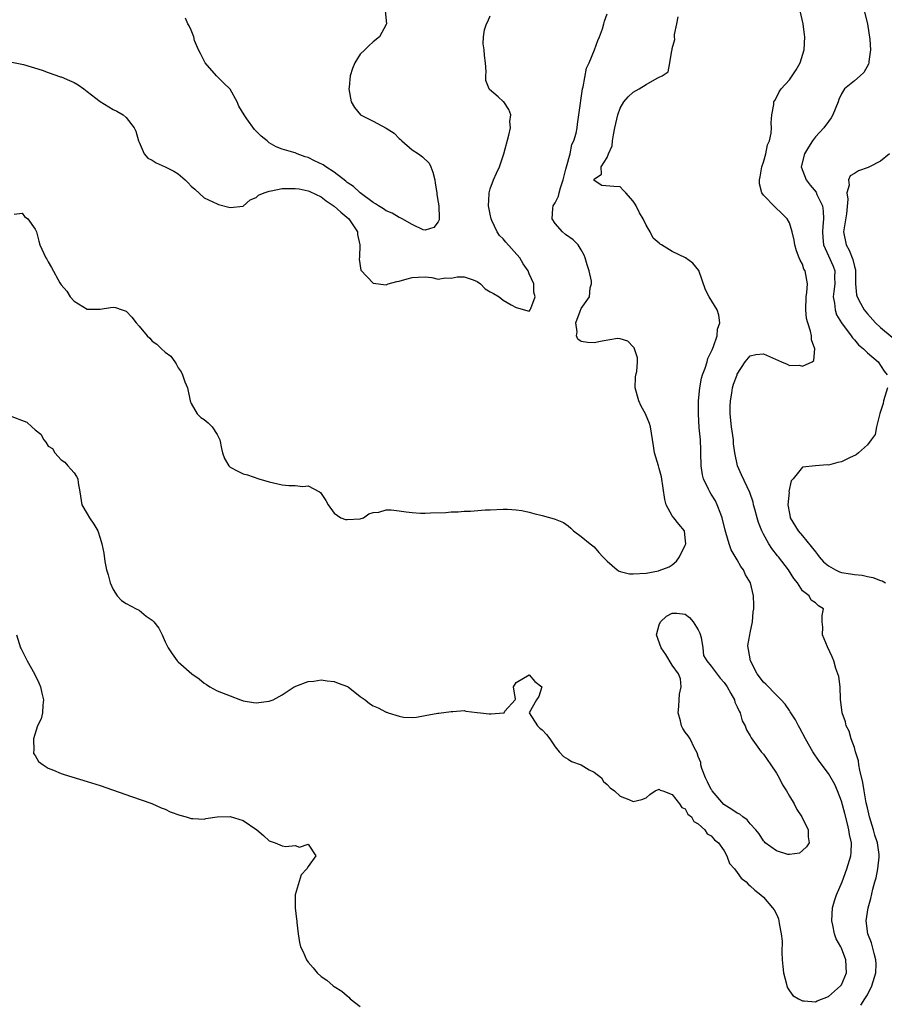
# Model space of a CAD drawing. Units: inches. Extents: x 2583000 to 2586000, y 1530000 to 1533000.
# Drawn here: x 2583767 to 2583900, y 1531002 to 1531154 of the extents above; entities that cross this region are included whole.
import ezdxf

# ---------------------------------------------------------------- set-up
doc = ezdxf.new("R2010")
doc.units = ezdxf.units.IN
doc.header["$MEASUREMENT"] = 0
doc.layers.add('LD25831530_2ft', color=133, linetype='Continuous')

msp = doc.modelspace()

# ---------------------------------------------------------------- linework, layer by layer
at = {"layer": 'LD25831530_2ft'}
for points, elevation in [([(2583765.76, 1531123.76), (2583767, 1531123.87), (2583767.37, 1531123.37), (2583767.91, 1531123), (2583769, 1531121.43), (2583769.2, 1531121), (2583769.56, 1531119.56), (2583769.75, 1531119), (2583770.33, 1531117.67), (2583770.65, 1531117), (2583770.8, 1531116.8), (2583771, 1531116.39), (2583771.54, 1531115.54), (2583772.82, 1531113.18), (2583773, 1531112.88), (2583773.87, 1531111.87), (2583774.38, 1531111), (2583775, 1531110.33), (2583777, 1531109.11), (2583778.88, 1531109.12), (2583779, 1531109.11), (2583780.61, 1531109.39), (2583781, 1531109.43), (2583781.35, 1531109.35), (2583782.42, 1531109), (2583782.87, 1531108.87), (2583783, 1531108.81), (2583783.88, 1531107.88), (2583784.54, 1531107), (2583785, 1531106.49), (2583786.25, 1531105), (2583786.63, 1531104.63), (2583787, 1531104.2), (2583787.73, 1531103.73), (2583788.45, 1531103), (2583789, 1531102.48), (2583789.88, 1531101.88), (2583790.48, 1531101), (2583790.72, 1531100.72), (2583791, 1531100.1), (2583791.47, 1531099.47), (2583791.69, 1531099), (2583792.04, 1531097.96), (2583792.43, 1531097), (2583792.84, 1531095), (2583793, 1531094.6), (2583793.91, 1531093), (2583794.47, 1531092.47), (2583795, 1531092.16), (2583795.64, 1531091.64), (2583796.24, 1531091), (2583797, 1531089.84), (2583797.43, 1531089), (2583797.68, 1531087.68), (2583797.85, 1531087), (2583798.13, 1531086.13), (2583798.82, 1531085), (2583798.9, 1531084.9), (2583799, 1531084.82), (2583800.19, 1531084.19), (2583801, 1531083.79), (2583801.65, 1531083.65), (2583803.43, 1531083), (2583805, 1531082.55), (2583807, 1531082.08), (2583808.04, 1531081.96), (2583809, 1531081.96), (2583810.19, 1531081.81), (2583811, 1531081.93), (2583812.73, 1531081), (2583812.89, 1531080.89), (2583813.7, 1531079.7), (2583814.08, 1531079), (2583815, 1531077.75), (2583816.04, 1531077), (2583816.76, 1531076.76), (2583817, 1531076.73), (2583819, 1531076.85), (2583819.51, 1531077), (2583820.35, 1531077.65), (2583821, 1531077.84), (2583821.89, 1531077.89), (2583823, 1531078.25), (2583823.76, 1531078.24), (2583825, 1531078.09), (2583826.07, 1531077.93), (2583827, 1531077.81), (2583828.26, 1531077.74), (2583829, 1531077.74), (2583829.8, 1531077.8), (2583832.15, 1531077.85), (2583833, 1531077.94), (2583834.08, 1531077.92), (2583835, 1531078.02), (2583835.98, 1531078.02), (2583838.22, 1531078.22), (2583839, 1531078.24), (2583841, 1531078.35), (2583841.65, 1531078.35), (2583843, 1531078.26), (2583843.85, 1531078.15), (2583845, 1531077.9), (2583845.68, 1531077.68), (2583847, 1531077.37), (2583848.85, 1531076.85), (2583849, 1531076.8), (2583850.27, 1531076.27), (2583851, 1531075.8), (2583851.42, 1531075.42), (2583851.82, 1531075), (2583853, 1531074.13), (2583854.35, 1531073), (2583855, 1531072.54), (2583855.7, 1531071.7), (2583856.33, 1531071), (2583857, 1531070.36), (2583858.54, 1531069), (2583858.81, 1531068.81), (2583859, 1531068.75), (2583860.4, 1531068.4), (2583861, 1531068.37), (2583863, 1531068.5), (2583864.87, 1531068.87), (2583865, 1531068.88), (2583866.51, 1531069.49), (2583867, 1531069.8), (2583867.66, 1531070.34), (2583868.11, 1531071), (2583869, 1531072.79), (2583869.07, 1531073), (2583869, 1531073.94), (2583868.88, 1531075), (2583868.01, 1531076.01), (2583867.23, 1531077), (2583867, 1531077.32), (2583866.07, 1531079), (2583865.85, 1531079.85), (2583865.33, 1531083.33), (2583865, 1531084.59), (2583864.87, 1531085), (2583864.28, 1531087), (2583864.1, 1531088.1), (2583863.66, 1531091), (2583863.5, 1531091.5), (2583862.9, 1531093), (2583862.21, 1531094.2), (2583861.86, 1531095), (2583861.31, 1531097), (2583861.35, 1531098.65), (2583861.4, 1531099), (2583861.55, 1531099.55), (2583861.64, 1531101), (2583861.63, 1531101.63), (2583861.15, 1531103.15), (2583861, 1531103.34), (2583860.18, 1531104.18), (2583859, 1531104.56), (2583858.58, 1531104.58), (2583856.21, 1531104.21), (2583855, 1531103.94), (2583853.97, 1531103.97), (2583853, 1531104.13), (2583852.49, 1531104.49), (2583852.26, 1531105), (2583852.38, 1531105.62), (2583852.16, 1531107), (2583852.81, 1531108.81), (2583853, 1531109.2), (2583854.27, 1531111), (2583854.38, 1531112.38), (2583854.59, 1531113), (2583854.57, 1531113.43), (2583854.24, 1531115), (2583853.93, 1531115.93), (2583853.61, 1531117), (2583853.45, 1531117.45), (2583853, 1531118.27), (2583852.51, 1531119), (2583851.77, 1531119.77), (2583850.59, 1531120.59), (2583850.13, 1531121), (2583849, 1531122.29), (2583848.5, 1531123), (2583848.62, 1531124.62), (2583848.7, 1531125), (2583849, 1531125.49), (2583849.5, 1531126.5), (2583849.58, 1531127), (2583849.81, 1531127.81), (2583850.21, 1531129), (2583850.64, 1531130.64), (2583850.71, 1531131), (2583851.27, 1531133), (2583851.57, 1531134.43), (2583851.88, 1531135), (2583852.22, 1531136.22), (2583852.35, 1531137), (2583852.41, 1531137.59), (2583852.65, 1531139), (2583853.21, 1531143), (2583853.31, 1531143.31), (2583853.82, 1531146.18), (2583854.22, 1531147), (2583855.02, 1531149), (2583855.54, 1531150.46), (2583855.78, 1531151), (2583856.26, 1531152.26), (2583856.49, 1531153), (2583856.58, 1531153.42), (2583857, 1531154.56)], 7470), ([(2583822.82, 1531155), (2583823.03, 1531153), (2583823, 1531152.92), (2583821.98, 1531151), (2583821, 1531150.25), (2583820.34, 1531149.66), (2583819.69, 1531149), (2583819, 1531148.35), (2583818.19, 1531147), (2583817.84, 1531146.16), (2583817.46, 1531145), (2583817.3, 1531143.3), (2583817.25, 1531143), (2583817.62, 1531141), (2583818.15, 1531140.15), (2583819.04, 1531139), (2583821, 1531138.02), (2583822.99, 1531136.99), (2583824.22, 1531136.22), (2583825, 1531135.39), (2583825.22, 1531135.22), (2583825.4, 1531135), (2583827, 1531133.63), (2583827.97, 1531133), (2583828.56, 1531132.56), (2583829.59, 1531131.59), (2583829.87, 1531131), (2583830.19, 1531130.19), (2583830.49, 1531129), (2583830.53, 1531128.53), (2583830.79, 1531127), (2583830.77, 1531126.77), (2583831, 1531125.6), (2583831.08, 1531125), (2583831.13, 1531123.13), (2583831.14, 1531123), (2583831.13, 1531122.87), (2583831, 1531122.53), (2583830.34, 1531121.66), (2583829, 1531121.25), (2583828.66, 1531121.34), (2583827, 1531122.15), (2583825.44, 1531123), (2583825.17, 1531123.17), (2583825, 1531123.2), (2583823.9, 1531123.9), (2583823, 1531124.24), (2583822.56, 1531124.56), (2583821.8, 1531125), (2583821.35, 1531125.35), (2583821, 1531125.52), (2583819, 1531127), (2583817.99, 1531127.99), (2583817, 1531128.63), (2583816.8, 1531128.8), (2583815, 1531130.18), (2583813.73, 1531131), (2583813.32, 1531131.32), (2583811.96, 1531131.96), (2583811, 1531132.44), (2583810.54, 1531132.54), (2583809.33, 1531133), (2583809, 1531133.15), (2583808.77, 1531133.23), (2583807, 1531133.74), (2583806.08, 1531134.08), (2583805, 1531134.72), (2583804.68, 1531135), (2583803.75, 1531135.75), (2583802.76, 1531136.76), (2583801.59, 1531138.41), (2583801.14, 1531139), (2583800.36, 1531140.36), (2583800.1, 1531141), (2583799, 1531142.95), (2583797.96, 1531143.96), (2583797, 1531144.91), (2583796.89, 1531145), (2583795.14, 1531147), (2583795, 1531147.32), (2583794.46, 1531148.46), (2583794.13, 1531149), (2583793.54, 1531150.46), (2583793.41, 1531151), (2583793.3, 1531151.3), (2583793, 1531152.07), (2583792.71, 1531152.71), (2583792.51, 1531153), (2583792.13, 1531153.87)], 7466), ([(2583895.97, 1531002.03), (2583896.61, 1531003), (2583897, 1531003.63), (2583897.69, 1531005), (2583898.29, 1531007), (2583898.34, 1531008.34), (2583898.32, 1531009), (2583898.04, 1531009.96), (2583897.62, 1531011.62), (2583897.08, 1531013), (2583896.8, 1531015), (2583897.13, 1531017), (2583897.55, 1531018.45), (2583897.85, 1531019.85), (2583898.16, 1531021), (2583898.36, 1531021.64), (2583898.61, 1531023), (2583898.79, 1531024.79), (2583898.83, 1531025), (2583898.82, 1531025.18), (2583898.56, 1531027), (2583898.16, 1531028.16), (2583897.93, 1531029), (2583897.31, 1531031), (2583897, 1531032.37), (2583896.82, 1531033.18), (2583896.49, 1531035), (2583896.28, 1531036.28), (2583895.83, 1531038.17), (2583895.69, 1531039), (2583895.61, 1531039.61), (2583895.19, 1531041), (2583895, 1531041.69), (2583894.53, 1531043), (2583894.19, 1531044.19), (2583893.75, 1531045), (2583893.62, 1531045.62), (2583893.1, 1531047), (2583892.88, 1531049.12), (2583892.81, 1531051), (2583892.59, 1531052.59), (2583892.48, 1531053), (2583892.17, 1531053.83), (2583891.82, 1531055), (2583891.6, 1531055.6), (2583890.85, 1531057.15), (2583890.08, 1531059), (2583890.17, 1531060.17), (2583890.05, 1531061), (2583890.03, 1531061.97), (2583890.23, 1531063), (2583889.47, 1531063.47), (2583889, 1531063.93), (2583888.34, 1531064.34), (2583888.03, 1531065), (2583887, 1531065.79), (2583886.25, 1531067), (2583885.67, 1531067.67), (2583884.87, 1531069), (2583883.34, 1531071), (2583883.18, 1531071.18), (2583882.3, 1531072.3), (2583881.86, 1531073), (2583881, 1531074.52), (2583880.75, 1531075), (2583880.27, 1531076.27), (2583880.03, 1531077), (2583879.67, 1531078.33), (2583879.51, 1531079), (2583879.43, 1531079.43), (2583878.92, 1531080.92), (2583877.64, 1531083.64), (2583877.03, 1531085.03), (2583876.62, 1531087), (2583876.41, 1531088.41), (2583876.4, 1531089), (2583876.33, 1531089.67), (2583876.11, 1531091), (2583875.88, 1531093), (2583875.88, 1531094.12), (2583875.93, 1531095), (2583876.17, 1531096.17), (2583876.28, 1531097), (2583876.43, 1531097.57), (2583876.95, 1531099), (2583877, 1531099.12), (2583878.19, 1531101), (2583879, 1531101.96), (2583879.84, 1531102.16), (2583881, 1531102.26), (2583882.39, 1531101.61), (2583883.79, 1531101), (2583884.65, 1531100.65), (2583885, 1531100.46), (2583886.5, 1531100.5), (2583887, 1531100.34), (2583888.49, 1531101), (2583888.78, 1531101.22), (2583888.93, 1531103), (2583888.39, 1531104.39), (2583888.4, 1531105), (2583888.27, 1531105.73), (2583887.84, 1531107), (2583887.66, 1531107.66), (2583887.54, 1531109), (2583887.59, 1531111), (2583887.7, 1531111.7), (2583887.77, 1531113), (2583887.41, 1531115), (2583887.25, 1531115.25), (2583887, 1531116.03), (2583886.64, 1531116.64), (2583886.53, 1531117), (2583886.1, 1531118.1), (2583885.85, 1531119), (2583885.74, 1531119.74), (2583885.41, 1531121), (2583885, 1531122.41), (2583884.69, 1531123), (2583883.85, 1531123.85), (2583882.83, 1531124.83), (2583881, 1531126.68), (2583880.79, 1531127), (2583880.39, 1531128.39), (2583880.39, 1531129), (2583880.5, 1531129.5), (2583880.76, 1531131), (2583881, 1531131.76), (2583881.37, 1531133), (2583881.62, 1531134.38), (2583881.93, 1531135), (2583882.22, 1531136.22), (2583882.26, 1531137), (2583882.22, 1531137.78), (2583882.33, 1531139), (2583882.59, 1531140.59), (2583882.63, 1531141), (2583882.75, 1531141.25), (2583883, 1531141.68), (2583883.45, 1531142.55), (2583883.74, 1531143), (2583885, 1531144.42), (2583885.41, 1531145), (2583886.06, 1531145.94), (2583886.66, 1531147), (2583887.3, 1531149), (2583887.37, 1531151), (2583887.32, 1531151.32), (2583887.13, 1531153), (2583886.68, 1531155)], 7474), ([(2583896.51, 1531155), (2583897, 1531153), (2583897.39, 1531150.61), (2583897.48, 1531149), (2583897.23, 1531147.23), (2583897.23, 1531147), (2583897.18, 1531146.82), (2583896.48, 1531145.52), (2583895.89, 1531145), (2583895, 1531144.27), (2583893.5, 1531143), (2583893, 1531142.25), (2583892.62, 1531141.38), (2583892.49, 1531141), (2583891.7, 1531139), (2583891.45, 1531138.55), (2583891, 1531137.98), (2583890.31, 1531137), (2583889, 1531135.62), (2583888.56, 1531135), (2583887.94, 1531134.06), (2583887.31, 1531133), (2583886.81, 1531131), (2583887.57, 1531129), (2583888.22, 1531128.22), (2583889.1, 1531127.1), (2583889.24, 1531126.76), (2583890.09, 1531125), (2583890.22, 1531124.22), (2583890.27, 1531123), (2583890.14, 1531121.86), (2583890.12, 1531121), (2583890.16, 1531120.16), (2583890.27, 1531119), (2583891, 1531117.32), (2583891.72, 1531115.72), (2583891.98, 1531115), (2583891.94, 1531114.06), (2583891.97, 1531113), (2583891.82, 1531111.82), (2583891.75, 1531111), (2583891.96, 1531110.04), (2583892.04, 1531109), (2583892.27, 1531108.27), (2583893.02, 1531107.02), (2583894.51, 1531105), (2583894.7, 1531104.7), (2583895, 1531104.39), (2583895.64, 1531103.64), (2583896.38, 1531103), (2583897, 1531102.38), (2583898.66, 1531101), (2583899.6, 1531099.6), (2583900.03, 1531099)], 7476), ([(2583765, 1531092.73), (2583767.73, 1531091.73), (2583768.49, 1531091), (2583769, 1531090.53), (2583769.88, 1531089.88), (2583770.34, 1531089), (2583770.65, 1531088.65), (2583771, 1531088.06), (2583771.67, 1531087.67), (2583772.06, 1531087), (2583773, 1531085.95), (2583773.57, 1531085.57), (2583774.06, 1531085), (2583774.52, 1531084.52), (2583775, 1531083.92), (2583775.39, 1531083.39), (2583775.56, 1531083), (2583775.63, 1531082.37), (2583775.88, 1531081), (2583776.17, 1531079), (2583777, 1531077.65), (2583777.38, 1531077), (2583778.04, 1531076.04), (2583778.66, 1531075), (2583779, 1531073.86), (2583779.29, 1531073), (2583779.55, 1531071.55), (2583779.71, 1531070.29), (2583779.99, 1531069), (2583780.23, 1531068.23), (2583780.55, 1531067), (2583781, 1531065.99), (2583781.64, 1531065), (2583782.28, 1531064.29), (2583783, 1531063.84), (2583784.56, 1531063), (2583785, 1531062.78), (2583786.1, 1531061.9), (2583787, 1531061.25), (2583787.25, 1531061), (2583788.05, 1531060.05), (2583788.55, 1531059), (2583789, 1531057.92), (2583789.48, 1531057), (2583790.07, 1531056.07), (2583790.85, 1531055), (2583791, 1531054.85), (2583793.1, 1531053), (2583794.23, 1531052.23), (2583795, 1531051.57), (2583795.36, 1531051.36), (2583795.88, 1531051), (2583797, 1531050.4), (2583799, 1531049.6), (2583800.57, 1531049), (2583800.89, 1531048.89), (2583801, 1531048.86), (2583802.58, 1531048.58), (2583803, 1531048.52), (2583805, 1531048.78), (2583805.64, 1531049), (2583807, 1531049.75), (2583808.84, 1531051), (2583809, 1531051.08), (2583809.1, 1531051.1), (2583811, 1531051.8), (2583811.87, 1531051.87), (2583813, 1531052.08), (2583813.91, 1531051.91), (2583815, 1531051.82), (2583815.59, 1531051.59), (2583817.05, 1531051.05), (2583817.14, 1531051), (2583819, 1531049.51), (2583819.76, 1531049), (2583820.44, 1531048.44), (2583821, 1531048.1), (2583821.78, 1531047.78), (2583823, 1531047.11), (2583823.1, 1531047.1), (2583823.32, 1531047), (2583825, 1531046.47), (2583825.67, 1531046.33), (2583827, 1531046.27), (2583827.66, 1531046.34), (2583829, 1531046.6), (2583830.94, 1531046.94), (2583831.07, 1531046.93), (2583833, 1531047.19), (2583833.23, 1531047.23), (2583835, 1531047.36), (2583835.25, 1531047.25), (2583837, 1531047.07), (2583837.51, 1531047), (2583838.86, 1531046.86), (2583839, 1531046.87), (2583839.15, 1531046.85), (2583841.02, 1531046.98), (2583841.12, 1531047), (2583841.27, 1531047.27), (2583842.85, 1531049), (2583842.89, 1531049.11), (2583842.58, 1531051), (2583843, 1531051.66), (2583845, 1531052.87), (2583845.85, 1531051.85), (2583846.93, 1531051), (2583846.49, 1531049.51), (2583846.09, 1531049), (2583845, 1531047), (2583846.28, 1531045), (2583846.65, 1531044.65), (2583847, 1531044.37), (2583847.65, 1531043.65), (2583848.14, 1531043), (2583849, 1531041.76), (2583849.6, 1531041), (2583850.28, 1531040.28), (2583851, 1531039.88), (2583851.49, 1531039.49), (2583853, 1531039), (2583854.23, 1531038.23), (2583855, 1531037.86), (2583856.1, 1531037), (2583856.44, 1531036.44), (2583857, 1531035.97), (2583857.46, 1531035.46), (2583858.09, 1531035), (2583859, 1531034.19), (2583860.32, 1531033.68), (2583861, 1531033.37), (2583862.33, 1531033.67), (2583863, 1531033.93), (2583863.55, 1531034.45), (2583864.39, 1531035), (2583865, 1531035.28), (2583865.12, 1531035.12), (2583865.53, 1531035), (2583867, 1531034.42), (2583868.12, 1531033), (2583868.45, 1531032.45), (2583869, 1531032.24), (2583869.41, 1531031.41), (2583869.94, 1531031), (2583870.29, 1531030.29), (2583871, 1531029.92), (2583872, 1531029), (2583872.38, 1531028.38), (2583873, 1531028.06), (2583873.47, 1531027.47), (2583874.12, 1531027), (2583875, 1531025.78), (2583875.4, 1531025), (2583875.82, 1531023.82), (2583876.54, 1531023), (2583877, 1531022.44), (2583877.57, 1531021.57), (2583878.36, 1531021), (2583878.65, 1531020.65), (2583879, 1531020.39), (2583879.7, 1531019.7), (2583880.62, 1531019), (2583881, 1531018.63), (2583882.41, 1531017), (2583882.67, 1531016.67), (2583883, 1531016), (2583883.31, 1531015.31), (2583883.38, 1531015), (2583883.42, 1531014.58), (2583883.76, 1531013), (2583883.88, 1531011.88), (2583883.86, 1531010.14), (2583883.91, 1531009), (2583883.99, 1531007.99), (2583884.1, 1531007), (2583884.53, 1531005.47), (2583884.62, 1531005), (2583884.7, 1531004.7), (2583885, 1531004.24), (2583885.52, 1531003.52), (2583886.4, 1531003), (2583887, 1531002.68), (2583887.3, 1531002.7), (2583889, 1531002.54), (2583889.29, 1531002.71), (2583891, 1531003.38), (2583892.89, 1531005), (2583893, 1531005.17), (2583893.8, 1531007), (2583893.69, 1531009), (2583893, 1531010.79), (2583892.9, 1531011), (2583892.22, 1531012.22), (2583891.94, 1531013), (2583891.69, 1531014.31), (2583891.51, 1531015), (2583891.65, 1531017), (2583891.93, 1531018.07), (2583892.26, 1531019), (2583893.11, 1531021), (2583893.86, 1531023), (2583894.45, 1531025), (2583894.5, 1531025.5), (2583894.54, 1531027), (2583894.27, 1531028.27), (2583894.17, 1531029), (2583893.92, 1531029.92), (2583893.53, 1531031.53), (2583893, 1531033.43), (2583892.38, 1531035), (2583891.97, 1531035.97), (2583891, 1531037.69), (2583889.59, 1531039.59), (2583888.63, 1531041), (2583887.46, 1531043), (2583886.62, 1531044.62), (2583886.39, 1531045), (2583885.93, 1531045.93), (2583885.22, 1531047), (2583885.15, 1531047.15), (2583885, 1531047.34), (2583884.36, 1531048.36), (2583883.74, 1531049), (2583883, 1531049.71), (2583881.4, 1531051.4), (2583881, 1531051.74), (2583880.06, 1531053), (2583879.01, 1531055), (2583878.73, 1531056.73), (2583878.66, 1531057), (2583878.64, 1531057.36), (2583878.92, 1531059), (2583879, 1531059.32), (2583879.32, 1531061), (2583879.45, 1531062.55), (2583879.53, 1531063), (2583879.55, 1531063.55), (2583879.49, 1531065), (2583879.02, 1531067), (2583878.24, 1531068.24), (2583877.94, 1531069), (2583877.54, 1531069.54), (2583877, 1531070.56), (2583876.07, 1531072.07), (2583875.74, 1531073), (2583875.23, 1531074.77), (2583875.11, 1531075.11), (2583874.68, 1531077), (2583874.45, 1531077.55), (2583873.92, 1531079), (2583873.62, 1531079.62), (2583873, 1531080.64), (2583872.76, 1531081), (2583872.58, 1531081.42), (2583871.79, 1531083), (2583871.62, 1531083.62), (2583871.45, 1531085), (2583871.39, 1531087), (2583871.41, 1531087.41), (2583871.32, 1531089), (2583871.14, 1531090.86), (2583871.01, 1531093), (2583871.04, 1531095), (2583871.21, 1531097), (2583871.5, 1531098.5), (2583871.63, 1531099), (2583872.04, 1531100.04), (2583872.34, 1531101), (2583872.48, 1531101.52), (2583873, 1531102.53), (2583873.12, 1531102.88), (2583873.35, 1531103.35), (2583873.9, 1531105), (2583873.97, 1531106.03), (2583874.32, 1531107), (2583874.17, 1531108.17), (2583873.88, 1531109), (2583872.68, 1531111), (2583872.11, 1531112.11), (2583871.06, 1531115.06), (2583870.17, 1531116.17), (2583869.02, 1531117.02), (2583867, 1531118), (2583865.36, 1531119), (2583865.12, 1531119.12), (2583865, 1531119.27), (2583864.04, 1531120.04), (2583863.59, 1531121), (2583863, 1531122.06), (2583862.53, 1531123), (2583861.93, 1531123.93), (2583861.44, 1531125), (2583861.27, 1531125.27), (2583861, 1531125.74), (2583859.87, 1531127), (2583859.44, 1531127.44), (2583859, 1531127.92), (2583857.99, 1531127.99), (2583856.16, 1531128.16), (2583855, 1531128.9), (2583854.97, 1531128.97), (2583855, 1531129.1), (2583856.13, 1531129.87), (2583856.07, 1531131), (2583857, 1531132.47), (2583857.21, 1531133), (2583857.77, 1531134.23), (2583857.8, 1531135), (2583857.96, 1531135.96), (2583858.18, 1531137), (2583858.3, 1531137.7), (2583858.62, 1531139), (2583859, 1531140.05), (2583859.55, 1531141), (2583860.19, 1531141.81), (2583861, 1531142.49), (2583861.89, 1531143), (2583863, 1531143.71), (2583864.67, 1531144.67), (2583865, 1531144.8), (2583865.43, 1531145), (2583866.35, 1531145.65), (2583866.64, 1531147), (2583866.93, 1531148.93), (2583866.97, 1531149.03), (2583867, 1531149.25), (2583867.4, 1531150.6), (2583867.36, 1531151), (2583867.36, 1531151.36), (2583867.72, 1531153), (2583867.92, 1531154.08)], 7472), ([(2583765.16, 1531147.16), (2583767.22, 1531146.78), (2583770.11, 1531145.89), (2583771, 1531145.52), (2583772.89, 1531144.89), (2583773, 1531144.86), (2583774.32, 1531144.32), (2583775, 1531144), (2583775.65, 1531143.65), (2583776.52, 1531143), (2583777, 1531142.6), (2583779, 1531141.07), (2583781, 1531139.84), (2583781.57, 1531139.57), (2583782.56, 1531139), (2583783, 1531138.6), (2583784.26, 1531137), (2583784.5, 1531136.5), (2583784.93, 1531135), (2583785, 1531134.8), (2583785.76, 1531133), (2583786.34, 1531132.34), (2583787, 1531132.04), (2583787.62, 1531131.62), (2583789, 1531131.03), (2583790.34, 1531130.34), (2583791, 1531129.92), (2583792.07, 1531129), (2583792.55, 1531128.55), (2583793, 1531128.05), (2583793.56, 1531127.56), (2583795, 1531126.24), (2583796.35, 1531125.65), (2583797, 1531125.31), (2583797.23, 1531125.23), (2583798.79, 1531124.79), (2583799, 1531124.78), (2583801, 1531124.98), (2583802.07, 1531125.93), (2583803, 1531126.29), (2583803.35, 1531126.65), (2583804.24, 1531127), (2583805, 1531127.28), (2583805.3, 1531127.3), (2583807, 1531127.66), (2583807.66, 1531127.66), (2583809, 1531127.69), (2583809.61, 1531127.61), (2583811, 1531127.34), (2583811.24, 1531127.24), (2583813, 1531126.38), (2583813.79, 1531125.79), (2583815, 1531124.95), (2583816.03, 1531124.03), (2583817.23, 1531123), (2583818.57, 1531121), (2583818.6, 1531120.6), (2583818.95, 1531119), (2583818.9, 1531117.1), (2583818.82, 1531116.82), (2583819.1, 1531115.1), (2583821, 1531113.13), (2583823, 1531112.88), (2583823.32, 1531113), (2583824.63, 1531113.37), (2583825, 1531113.42), (2583826.21, 1531113.79), (2583827, 1531114), (2583827.94, 1531114.06), (2583829, 1531114.07), (2583830.03, 1531113.97), (2583831, 1531113.74), (2583832.08, 1531113.92), (2583833, 1531113.89), (2583833.92, 1531114.08), (2583835, 1531114.11), (2583836.38, 1531113.62), (2583837, 1531113.37), (2583837.49, 1531113), (2583838.23, 1531112.23), (2583839, 1531111.78), (2583839.52, 1531111.52), (2583840.38, 1531111), (2583841, 1531110.5), (2583842.24, 1531109.76), (2583843, 1531109.38), (2583845, 1531108.82), (2583845.16, 1531109), (2583845.22, 1531109.22), (2583845.9, 1531111), (2583845.73, 1531111.73), (2583845.69, 1531113), (2583845, 1531114.54), (2583844.82, 1531115), (2583844.07, 1531116.07), (2583843.55, 1531117), (2583841.42, 1531119.42), (2583841, 1531119.96), (2583840.44, 1531120.44), (2583840.05, 1531121), (2583839.25, 1531122.75), (2583839.12, 1531123), (2583839, 1531123.73), (2583838.78, 1531124.78), (2583838.75, 1531125), (2583838.84, 1531126.84), (2583838.83, 1531127), (2583839, 1531127.63), (2583839.5, 1531129), (2583839.96, 1531130.04), (2583840.44, 1531131), (2583841.1, 1531133), (2583841.88, 1531135.88), (2583842.1, 1531137), (2583842.01, 1531137.99), (2583842.15, 1531139), (2583841.86, 1531139.86), (2583841.08, 1531141), (2583841, 1531141.09), (2583840.21, 1531141.79), (2583838.91, 1531142.91), (2583838.85, 1531143), (2583838.32, 1531144.32), (2583838.31, 1531145), (2583838.35, 1531145.65), (2583838.28, 1531147), (2583838.14, 1531148.14), (2583838.07, 1531149), (2583837.93, 1531149.93), (2583837.96, 1531151), (2583838.12, 1531152.12), (2583838.4, 1531153), (2583838.62, 1531153.38), (2583839, 1531154.23)], 7468), ([(2583900.39, 1531133), (2583899, 1531131.87), (2583897.33, 1531131), (2583897.1, 1531130.9), (2583895.61, 1531130.39), (2583895, 1531129.99), (2583894.36, 1531129.64), (2583894.08, 1531129), (2583894.21, 1531128.21), (2583893.84, 1531127), (2583894.02, 1531126.02), (2583893.79, 1531123.79), (2583893.35, 1531121), (2583893.75, 1531119), (2583894.22, 1531118.22), (2583894.78, 1531116.78), (2583895, 1531115.7), (2583895.15, 1531115.15), (2583895.19, 1531114.81), (2583895.16, 1531113), (2583895.31, 1531111.31), (2583895.41, 1531111), (2583895.95, 1531110.05), (2583896.52, 1531109), (2583897, 1531108.41), (2583898.27, 1531107), (2583899, 1531106.31), (2583900.83, 1531104.83)], 7478), ([(2583900.09, 1531097), (2583899.5, 1531095), (2583899.41, 1531094.59), (2583898.93, 1531093.07), (2583898.84, 1531092.84), (2583898.4, 1531091), (2583898.18, 1531089.82), (2583897.59, 1531089), (2583897, 1531088.25), (2583895.63, 1531087), (2583895.29, 1531086.71), (2583894.25, 1531086.25), (2583893, 1531085.63), (2583892.47, 1531085.53), (2583891, 1531085.13), (2583890.85, 1531085.15), (2583889, 1531084.99), (2583887, 1531084.78), (2583885.6, 1531083), (2583885.3, 1531082.7), (2583884.94, 1531081.06), (2583884.95, 1531080.95), (2583884.75, 1531079), (2583885, 1531077.7), (2583885.13, 1531077.13), (2583885.15, 1531077), (2583886.37, 1531075), (2583887, 1531074.26), (2583889, 1531071.76), (2583889.35, 1531071.35), (2583889.61, 1531071), (2583890.25, 1531070.25), (2583891, 1531069.63), (2583892.12, 1531069), (2583892.71, 1531068.71), (2583893, 1531068.62), (2583894.4, 1531068.4), (2583895, 1531068.28), (2583896.18, 1531068.18), (2583897, 1531068), (2583897.84, 1531067.84), (2583899, 1531067.39), (2583899.29, 1531067.29), (2583899.81, 1531067)], 7476), ([(2583766.13, 1531059), (2583766.76, 1531057), (2583766.84, 1531056.84), (2583767.53, 1531055.53), (2583767.78, 1531055), (2583768.91, 1531053), (2583769.6, 1531051.6), (2583769.86, 1531051), (2583770.03, 1531050.03), (2583770.32, 1531049), (2583770.17, 1531048.17), (2583770.13, 1531047), (2583769.92, 1531046.08), (2583769.39, 1531045), (2583768.76, 1531043), (2583768.79, 1531041.21), (2583768.75, 1531041), (2583768.77, 1531040.77), (2583769, 1531040.43), (2583769.53, 1531039.53), (2583770.22, 1531039), (2583771, 1531038.51), (2583771.81, 1531038.19), (2583773, 1531037.66), (2583773.49, 1531037.49), (2583777, 1531036.46), (2583779, 1531035.81), (2583783.85, 1531034.15), (2583786.96, 1531033.04), (2583788.4, 1531032.4), (2583789, 1531032.17), (2583789.78, 1531031.78), (2583791.25, 1531031.25), (2583792.25, 1531031), (2583793, 1531030.72), (2583793.27, 1531030.73), (2583795, 1531030.66), (2583795.27, 1531030.73), (2583797, 1531031.02), (2583799, 1531031.05), (2583801, 1531030.43), (2583803.09, 1531029), (2583804.13, 1531028.13), (2583805, 1531027.33), (2583805.95, 1531027), (2583807, 1531026.55), (2583807.55, 1531026.45), (2583809, 1531026.6), (2583809.65, 1531026.35), (2583811, 1531026.8), (2583812.2, 1531025), (2583811, 1531023.36), (2583810.82, 1531023), (2583809.93, 1531022.07), (2583808.98, 1531019), (2583808.98, 1531017.02), (2583809.23, 1531015.23), (2583809.24, 1531015), (2583809.28, 1531014.72), (2583809.45, 1531013), (2583809.67, 1531011.67), (2583809.82, 1531011), (2583810.23, 1531010.23), (2583810.72, 1531009), (2583811, 1531008.63), (2583811.76, 1531007.76), (2583812.36, 1531007), (2583813, 1531006.41), (2583813.85, 1531005.85), (2583814.82, 1531005), (2583815, 1531004.88), (2583816.18, 1531004.18), (2583817, 1531003.46), (2583817.25, 1531003.25), (2583817.45, 1531003), (2583819, 1531001.8)], 7474)]:
    msp.add_lwpolyline(points, dxfattribs=dict(at, elevation=elevation))
at = {"layer": 'LD25831530_2ft', "elevation": 7470}
msp.add_lwpolyline([(2583885.75, 1531033), (2583886.14, 1531032.14), (2583886.94, 1531031), (2583887.92, 1531029), (2583887.92, 1531027.92), (2583888.06, 1531027), (2583887.63, 1531026.37), (2583887, 1531025.8), (2583886.57, 1531025.43), (2583885, 1531025.2), (2583884.79, 1531025.21), (2583883, 1531025.75), (2583881.3, 1531027), (2583881.18, 1531027.18), (2583881, 1531027.29), (2583880.37, 1531028.37), (2583879.87, 1531029), (2583879, 1531029.93), (2583878.52, 1531030.52), (2583877.84, 1531031), (2583877.41, 1531031.41), (2583877, 1531031.54), (2583876.15, 1531032.15), (2583874.92, 1531032.92), (2583873.13, 1531035), (2583873.09, 1531035.09), (2583873, 1531035.21), (2583872.41, 1531036.41), (2583872.1, 1531037), (2583871.55, 1531038.45), (2583871.4, 1531039), (2583871.38, 1531039.38), (2583871, 1531040.27), (2583870.83, 1531040.83), (2583870.42, 1531041.58), (2583869.75, 1531043), (2583869.46, 1531043.46), (2583869, 1531044.05), (2583868.61, 1531044.61), (2583868.39, 1531045), (2583868.24, 1531045.76), (2583867.88, 1531047), (2583868, 1531048), (2583868.08, 1531049), (2583868.11, 1531049.89), (2583868.34, 1531051), (2583868.24, 1531052.24), (2583867.96, 1531053), (2583867, 1531054.36), (2583865.99, 1531055.99), (2583865.3, 1531057), (2583864.59, 1531059), (2583865, 1531060.55), (2583865.19, 1531061), (2583866.1, 1531061.9), (2583867, 1531062.32), (2583867.68, 1531062.32), (2583869, 1531062.2), (2583869.67, 1531061.67), (2583870.22, 1531061), (2583871, 1531059.78), (2583871.24, 1531059.24), (2583871.42, 1531058.58), (2583871.69, 1531057), (2583871.81, 1531055.81), (2583872.3, 1531055), (2583873, 1531054.2), (2583874.34, 1531052.34), (2583875, 1531051.66), (2583875.42, 1531051), (2583876.02, 1531049.98), (2583876.54, 1531049), (2583876.63, 1531048.63), (2583877, 1531047.91), (2583877.26, 1531047.26), (2583877.43, 1531047), (2583877.75, 1531045.75), (2583878.21, 1531045), (2583878.4, 1531044.4), (2583879, 1531043.47), (2583879.15, 1531043.15), (2583880.69, 1531041), (2583881, 1531040.63), (2583882.13, 1531039), (2583883, 1531037.7), (2583883.42, 1531037), (2583883.95, 1531035.95), (2583884.57, 1531035), (2583885, 1531034.18)], close=True, dxfattribs=at)

doc.saveas('drawing.dxf')
